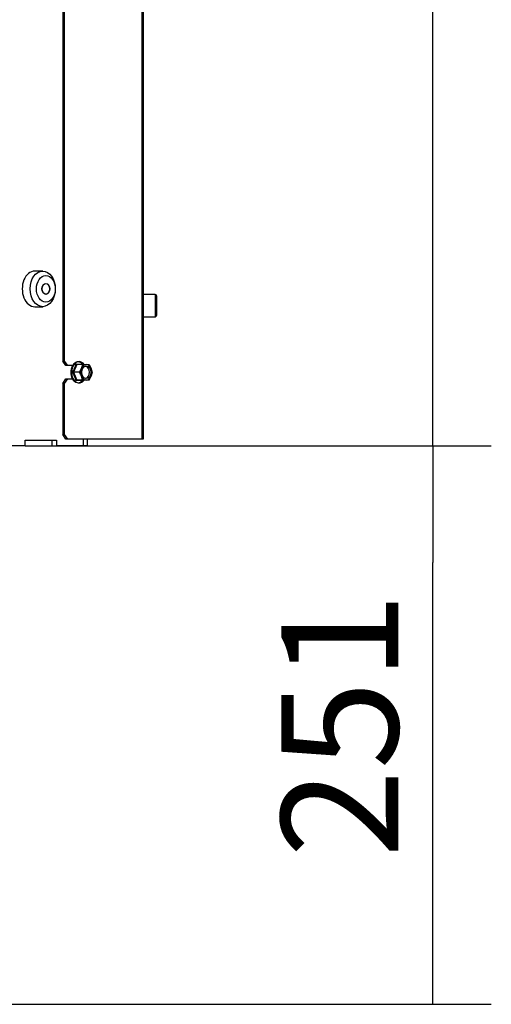
# Model space of a CAD drawing. Units: millimetres. Extents: x 0 to 855, y 594 to 1188.
# Drawn here: x 232 to 254, y 959 to 1003 of the extents above; entities that cross this region are included whole.
import ezdxf

# ---------------------------------------------------------------- set-up
doc = ezdxf.new("R2010")
doc.units = ezdxf.units.MM
for name, color, linetype in [('Default', 7, 'Continuous'), ('H19-027-3', 7, 'Continuous'), ('H19-028-3', 7, 'Continuous'), ('H19-111R-2', 7, 'Continuous'), ('H19-203-0', 7, 'Continuous'), ('SCREW_DIN_7991_M', 7, 'Continuous'), ('SCREW_DIN_912_M6', 7, 'Continuous'), ('SCREW_DIN_ISO_10', 7, 'Continuous')]:
    doc.layers.add(name, color=color, linetype=linetype)
doc.styles.add('SEACAD_Arial', font='ARIALN.TTF', dxfattribs={"width": 0.83})
doc.dimstyles.new('ISO', dxfattribs={"dimtxt": 5.25, "dimasz": 5.25, "dimexe": 2.625, "dimexo": 0, "dimgap": 1.5, "dimtad": 1, "dimlfac": 10, "dimtxsty": 'SEACAD_Arial', "dimblk1": '_SE_FILLED', "dimblk2": '_SE_FILLED', "dimsah": 1, "dimcen": 2.625, "dimadec": 0, "dimazin": 0, "dimtfac": 1, "dimtmove": 0, "dimatfit": 3, "dimfxl": 0, "dimtolj": 1, "dimarcsym": 0})

# ---------------------------------------------------------------- blocks, each defined once
blk = doc.blocks.new('SE')
at = {"layer": 'H19-027-3', "color": 7, "linetype": 'Continuous'}
for p, q in [((232.66, 984.182), (231.447, 984.182)), ((232.66, 984.432), (234.074, 984.432)), ((232.66, 984.182), (232.66, 984.432)), ((233.862, 984.432), (233.862, 984.182)), ((233.862, 984.182), (234.074, 984.182)), ((234.074, 984.432), (234.074, 984.182)), ((235.287, 984.182), (234.074, 984.182)), ((235.287, 984.182), (235.287, 984.482)), ((235.463, 984.182), (235.287, 984.182)), ((235.463, 984.182), (235.463, 984.482))]:
    blk.add_line(p, q, dxfattribs=at)
at = {"layer": 'H19-028-3', "color": 7, "linetype": 'Continuous'}
blk.add_line((232.66, 984.182), (233.862, 984.182), dxfattribs=at)
at = {"layer": 'H19-111R-2', "color": 7, "linetype": 'Continuous'}
for p, q in [((237.895, 1094.082), (237.895, 984.482)), ((237.953, 1094.082), (237.953, 984.482)), ((234.347, 1038.232), (234.347, 987.982)), ((234.418, 1038.232), (234.418, 987.982)), ((234.489, 987.782), (234.347, 987.982)), ((234.347, 987.982), (234.418, 987.982)), ((234.418, 987.982), (234.559, 987.782)), ((234.559, 987.782), (234.489, 987.782)), ((234.784, 987.782), (234.559, 987.782)), ((234.347, 986.982), (234.489, 987.182)), ((234.559, 987.182), (234.418, 986.982)), ((234.489, 987.182), (234.559, 987.182)), ((234.559, 987.182), (234.784, 987.182)), ((234.347, 986.982), (234.347, 984.682)), ((234.418, 986.982), (234.347, 986.982)), ((234.418, 986.982), (234.418, 984.682)), ((234.347, 984.682), (234.418, 984.682)), ((234.489, 984.482), (234.347, 984.682)), ((234.418, 984.682), (234.559, 984.482)), ((234.559, 984.482), (234.489, 984.482)), ((237.895, 984.482), (234.559, 984.482)), ((237.953, 984.482), (237.895, 984.482))]:
    blk.add_line(p, q, dxfattribs=at)
at = {"layer": 'H19-203-0', "color": 7, "linetype": 'Continuous'}
for p, q in [((233.448, 992.032), (233.095, 992.032)), ((233.095, 990.432), (233.448, 990.432))]:
    blk.add_line(p, q, dxfattribs=at)
blk.add_ellipse((233.095, 991.232), major_axis=(0, 0.8), ratio=0.707107, start_param=0, end_param=3.141593, dxfattribs=at)
for centre, major_axis in [((233.448, 991.232), (0, 0.8)), ((233.59, 991.232), (0, -0.6)), ((233.59, 991.232), (0, -0.246))]:
    blk.add_ellipse(centre, major_axis=major_axis, ratio=0.707107, dxfattribs=at)
at = {"layer": 'SCREW_DIN_7991_M', "color": 7, "linetype": 'Continuous'}
blk.add_ellipse((233.59, 991.232), major_axis=(0, -0.239), ratio=0.707107, dxfattribs=at)
at = {"layer": 'SCREW_DIN_912_M6', "color": 7, "linetype": 'Continuous'}
for p, q in [((238.493, 990.982), (237.953, 990.982)), ((238.493, 990.982), (238.493, 989.982)), ((238.553, 990.922), (238.553, 990.042)), ((237.953, 989.982), (238.493, 989.982))]:
    blk.add_line(p, q, dxfattribs=at)
for centre, start, end in [((238.493, 990.922), 0, 90), ((238.493, 990.042), 270, 0)]:
    blk.add_arc(centre, 0.06, start, end, dxfattribs=at)
at = {"layer": 'SCREW_DIN_ISO_10', "color": 7, "linetype": 'Continuous'}
for p, q in [((234.974, 987.832), (234.831, 987.482)), ((235.242, 987.832), (234.974, 987.832)), ((235.099, 987.482), (235.192, 987.657)), ((235.242, 987.832), (235.407, 987.832)), ((235.407, 987.832), (235.528, 987.832)), ((235.528, 987.832), (235.621, 987.657)), ((234.831, 987.482), (234.792, 987.482)), ((235.099, 987.482), (234.831, 987.482)), ((234.831, 987.482), (234.974, 987.132)), ((235.242, 987.132), (235.192, 987.307)), ((235.67, 987.482), (235.621, 987.307)), ((235.242, 987.132), (234.974, 987.132)), ((235.407, 987.132), (235.242, 987.132)), ((235.528, 987.132), (235.407, 987.132))]:
    blk.add_line(p, q, dxfattribs=at)
for centre, radius, start, end in [((233.64, 988.168), 1.341, 329.1959, 346.3888), ((235.095, 996.037), 8.185, 268.9394, 271.0606), ((234.427, 987.967), 0.826, 337.9328, 350.5771), ((234.856, 987.346), 0.826, 9.4229, 22.0672), ((233.621, 986.787), 1.361, 13.7373, 30.678), ((234.204, 986.891), 1.073, 22.8207, 33.4338), ((234.632, 987.723), 1.073, 326.5662, 337.1793), ((235.095, 978.486), 8.626, 88.9936, 91.0064)]:
    blk.add_arc(centre, radius, start, end, dxfattribs=at)
for centre, major_axis, start_param, end_param in [((235.039, 987.482), (0, 0.469), 0, 3.787484), ((235.081, 987.482), (0, 0.48), 0.496317, 2.732141), ((235.081, 987.482), (0, 0.48), 0, 0.496317), ((235.039, 987.482), (0, 0.469), 5.639286, 6.283185), ((235.081, 987.482), (0, 0.48), 5.537254, 6.283185), ((235.407, 987.482), (0, -0.35), 4.18879, 5.235988), ((235.407, 987.482), (0, -0.35), 3.141593, 4.18879), ((235.345, 987.482), (0, 0.28), 3.296979, 6.127799), ((235.407, 987.482), (0, 0.35), 5.235988, 6.283185), ((235.407, 987.482), (0, 0.35), 4.18879, 5.235988), ((235.407, 987.482), (0, -0.35), 5.235988, 6.283185), ((235.407, 987.482), (0, 0.35), 3.141593, 4.18879), ((235.081, 987.482), (0, 0.48), 2.732141, 3.877442)]:
    blk.add_ellipse(centre, major_axis=major_axis, ratio=0.707107, start_param=start_param, end_param=end_param, dxfattribs=at)
blk.add_ellipse((235.407, 987.482), major_axis=(0, 0.28), ratio=0.707107, dxfattribs=at)
for points in [[(234.974, 987.832), (234.969, 987.832), (234.963, 987.834), (234.952, 987.842), (234.947, 987.847), (234.943, 987.853)], [(234.943, 987.11), (234.947, 987.116), (234.952, 987.121), (234.963, 987.129), (234.969, 987.132), (234.974, 987.132)]]:
    blk.add_open_spline(points, degree=3, knots=[0, 0, 0, 0, 0.5, 0.5, 1, 1, 1, 1], dxfattribs=at)
blk = doc.blocks.new('_SE_FILLED')
at = {"color": 0}
blk.add_line((0, 0), (-1, 0), dxfattribs=at)
blk.add_solid([(0, 0), (-1, -0.1665), (-1, 0.1665), (0, 0)], dxfattribs=at)
blk = doc.blocks.new('DMBLK867')
at = {"layer": 'Default', "color": 0, "linetype": 'Continuous', "lineweight": -2}
for p, q in [((234.68, 984.182), (253.587, 984.182)), ((250.962, 964.332), (250.962, 978.932)), ((231.107, 959.082), (253.587, 959.082))]:
    blk.add_line(p, q, dxfattribs=at)
at = {"layer": 'Defpoints', "color": 0}
for p in [(234.68, 984.182), (250.962, 984.182), (231.107, 959.082)]:
    blk.add_point(p, dxfattribs=at)
at = {"layer": 'Default', "color": 0, "lineweight": -2, "xscale": 5.25, "yscale": 5.25, "zscale": 5.25}
for p, rotation in [((250.962, 984.182), 90), ((250.962, 959.082), 270)]:
    blk.add_blockref('_SE_FILLED', p, dxfattribs=dict(at, rotation=rotation))
at = {"layer": 'Default', "color": 0, "insert": (246.782, 971.632), "char_height": 5.25, "attachment_point": 5, "rotation": 90, "style": 'SEACAD_Arial'}
blk.add_mtext('\\A1;\\A1;251', dxfattribs=at)
blk = doc.blocks.new('DMBLK868')
at = {"layer": 'Default', "color": 0, "linetype": 'Continuous', "lineweight": -2}
for p, q in [((225.403, 1035.682), (253.587, 1035.682)), ((250.962, 989.432), (250.962, 1030.432)), ((234.074, 984.182), (253.587, 984.182))]:
    blk.add_line(p, q, dxfattribs=at)
at = {"layer": 'Defpoints', "color": 0}
for p in [(225.403, 1035.682), (250.962, 1035.682), (234.074, 984.182)]:
    blk.add_point(p, dxfattribs=at)
at = {"layer": 'Default', "color": 0, "lineweight": -2, "xscale": 5.25, "yscale": 5.25, "zscale": 5.25}
for p, rotation in [((250.962, 1035.682), 90), ((250.962, 984.182), 270)]:
    blk.add_blockref('_SE_FILLED', p, dxfattribs=dict(at, rotation=rotation))
at = {"layer": 'Default', "color": 0, "insert": (246.782, 1009.932), "char_height": 5.25, "attachment_point": 5, "rotation": 90, "style": 'SEACAD_Arial'}
blk.add_mtext('\\A1;\\A1;515', dxfattribs=at)

msp = doc.modelspace()

# ---------------------------------------------------------------- block references
at = {"layer": 'Default'}
msp.add_blockref('SE', (0, 0), dxfattribs=at)

# ---------------------------------------------------------------- dimensions: what is measured, and where the dimension line sits
at = {"layer": 'Default', "color": 7, "linetype": 'Continuous'}
for base, p1, p2, picture, middle in [((250.9619, 1035.6816), (234.0742, 984.1816), (225.4035, 1035.6816), 'DMBLK868', (250.9619, 1009.9316)), ((250.9619, 984.1816), (231.107, 959.0816), (234.6805, 984.1816), 'DMBLK867', (250.9619, 971.6316))]:
    dim = msp.add_linear_dim(base=base, p1=p1, p2=p2, angle=90, text='\\A1;<>', dimstyle='ISO', dxfattribs=at)
    dim.commit()
    dim.dimension.update_dxf_attribs({"geometry": picture, "text_midpoint": middle, "dimtype": 160})

doc.saveas('drawing.dxf')
